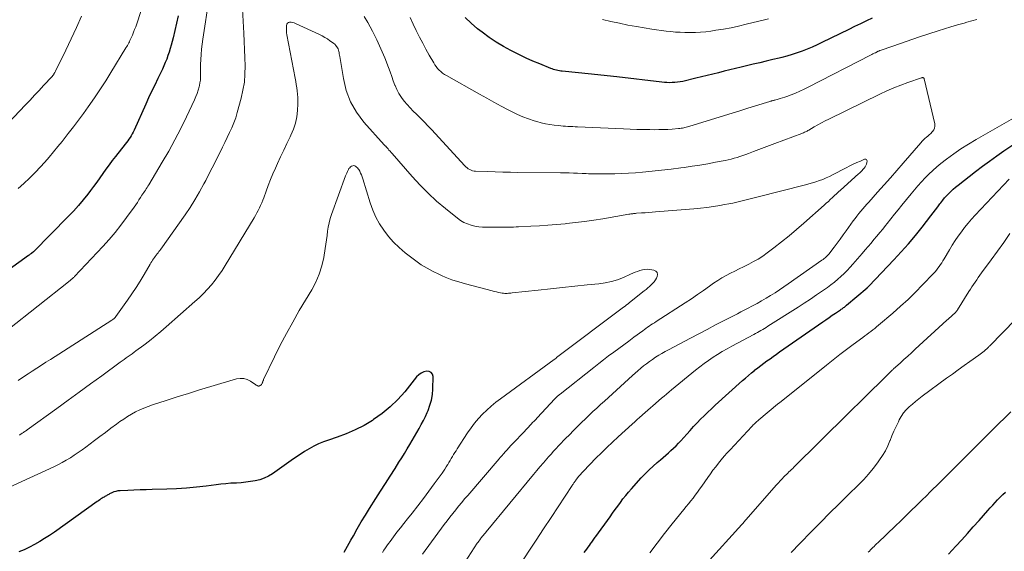
# Model space of a CAD drawing. Units: feet. Extents: x 2035000 to 2040032, y 545000 to 550000.
# Drawn here: x 2035647 to 2035823, y 545580 to 545675 of the extents above; entities that cross this region are included whole.
import ezdxf

# ---------------------------------------------------------------- set-up
doc = ezdxf.new("R2010")
doc.units = ezdxf.units.FT
doc.header["$LTSCALE"] = 100
doc.header["$MEASUREMENT"] = 0
doc.layers.add('CONTOUR INDEX', color=32, linetype='Continuous', lineweight=25)
doc.layers.add('CONTOUR INTERMEDIATE', color=40, linetype='Continuous', lineweight=15)

msp = doc.modelspace()

# ---------------------------------------------------------------- linework, layer by layer
at = {"layer": 'CONTOUR INDEX', "flags": 128}
for points, elevation in [([(2035675.57, 545675.77), (2035675.29, 545674.47), (2035675, 545673.18), (2035674.69, 545671.89), (2035674.36, 545670.58), (2035674.19, 545669.95), (2035674, 545669.32), (2035673.79, 545668.71), (2035673.56, 545668.09), (2035673.31, 545667.49), (2035673.06, 545666.89), (2035672.79, 545666.29), (2035672.51, 545665.7), (2035671.97, 545664.61), (2035671.42, 545663.47), (2035670.88, 545662.33), (2035670.35, 545661.19), (2035669.83, 545660.04), (2035667.75, 545655.44), (2035667.59, 545655.1), (2035667.42, 545654.77), (2035667.24, 545654.45), (2035667.04, 545654.13), (2035666.84, 545653.82), (2035666.63, 545653.52), (2035666.41, 545653.22), (2035666.19, 545652.93), (2035664.46, 545650.76), (2035663.87, 545650.01), (2035663.3, 545649.26), (2035662.75, 545648.49), (2035662.2, 545647.72), (2035661.66, 545646.95), (2035661.11, 545646.18), (2035660.55, 545645.42), (2035659.98, 545644.66), (2035659.52, 545644.06), (2035658.7, 545643.02), (2035657.85, 545642.01), (2035656.96, 545641.02), (2035656.05, 545640.07), (2035649.84, 545633.79), (2035649.8, 545633.75), (2035649.76, 545633.72), (2035649.72, 545633.68), (2035649.68, 545633.64), (2035649.63, 545633.6), (2035649.59, 545633.57), (2035649.54, 545633.53), (2035649.49, 545633.5), (2035649.38, 545633.41), (2035649.28, 545633.34), (2035649.18, 545633.26), (2035649.07, 545633.19), (2035648.97, 545633.12), (2035641.39, 545627.67)], 780), ([(2035799.05, 545675.38), (2035798.01, 545674.88), (2035796.97, 545674.38), (2035795.93, 545673.88), (2035794.89, 545673.37), (2035790.1, 545671.02), (2035789.24, 545670.61), (2035788.37, 545670.22), (2035787.49, 545669.86), (2035786.61, 545669.52), (2035785.71, 545669.2), (2035784.81, 545668.9), (2035783.89, 545668.63), (2035782.97, 545668.39), (2035782.51, 545668.27), (2035781.36, 545667.99), (2035780.2, 545667.71), (2035779.05, 545667.43), (2035777.89, 545667.16), (2035775.77, 545666.66), (2035774.75, 545666.42), (2035773.74, 545666.18), (2035772.73, 545665.92), (2035771.72, 545665.66), (2035770.7, 545665.4), (2035769.69, 545665.15), (2035768.68, 545664.9), (2035767.66, 545664.66), (2035765.35, 545664.12), (2035764.89, 545664.03), (2035764.43, 545663.96), (2035763.96, 545663.91), (2035763.49, 545663.89), (2035763.02, 545663.88), (2035762.55, 545663.9), (2035762.09, 545663.93), (2035761.62, 545663.97), (2035753.63, 545664.91), (2035751.93, 545665.1), (2035750.22, 545665.29), (2035748.52, 545665.47), (2035746.81, 545665.64), (2035743.92, 545665.92), (2035743.66, 545665.95), (2035743.4, 545665.99), (2035743.14, 545666.04), (2035742.88, 545666.09), (2035742.62, 545666.16), (2035742.37, 545666.23), (2035742.12, 545666.32), (2035741.87, 545666.41), (2035739.92, 545667.22), (2035738.7, 545667.73), (2035737.5, 545668.27), (2035736.3, 545668.83), (2035735.12, 545669.42), (2035734.77, 545669.6), (2035733.44, 545670.32), (2035732.14, 545671.1), (2035730.89, 545671.95), (2035729.67, 545672.85), (2035728.87, 545673.48), (2035727.72, 545674.47), (2035726.62, 545675.51)], 780), ([(2035747.81, 545580.22), (2035748.04, 545580.54), (2035748.27, 545580.86), (2035748.5, 545581.17), (2035748.74, 545581.48), (2035748.96, 545581.78), (2035749.08, 545581.94), (2035749.2, 545582.11), (2035749.32, 545582.28), (2035749.44, 545582.44), (2035749.56, 545582.61), (2035749.67, 545582.78), (2035749.79, 545582.95), (2035749.91, 545583.11), (2035752.42, 545586.62), (2035752.87, 545587.25), (2035753.33, 545587.88), (2035753.79, 545588.52), (2035754.25, 545589.15), (2035754.72, 545589.77), (2035755.2, 545590.38), (2035755.7, 545590.98), (2035756.22, 545591.57), (2035757.97, 545593.53), (2035758.65, 545594.25), (2035759.35, 545594.96), (2035760.07, 545595.63), (2035760.82, 545596.28), (2035761.39, 545596.77), (2035761.87, 545597.17), (2035762.34, 545597.57), (2035762.8, 545597.98), (2035763.26, 545598.39), (2035763.72, 545598.82), (2035764.16, 545599.25), (2035764.59, 545599.69), (2035765.01, 545600.15), (2035766.06, 545601.31), (2035766.66, 545601.98), (2035767.28, 545602.65), (2035767.9, 545603.3), (2035768.52, 545603.96), (2035769.16, 545604.6), (2035769.8, 545605.23), (2035770.46, 545605.85), (2035771.12, 545606.46), (2035775.96, 545610.84), (2035776.49, 545611.31), (2035777.02, 545611.77), (2035777.56, 545612.23), (2035778.11, 545612.67), (2035778.14, 545612.7), (2035778.68, 545613.12), (2035779.22, 545613.54), (2035779.78, 545613.95), (2035780.33, 545614.36), (2035780.89, 545614.75), (2035781.45, 545615.15), (2035782.01, 545615.55), (2035782.57, 545615.94), (2035790.24, 545621.29), (2035790.81, 545621.69), (2035791.38, 545622.08), (2035791.95, 545622.47), (2035792.53, 545622.86), (2035793.4, 545623.44), (2035793.54, 545623.54), (2035793.68, 545623.64), (2035793.82, 545623.74), (2035793.96, 545623.84), (2035794.1, 545623.94), (2035794.24, 545624.05), (2035794.37, 545624.16), (2035794.5, 545624.27), (2035798.15, 545627.38), (2035798.19, 545627.42), (2035798.24, 545627.46), (2035798.29, 545627.5), (2035798.34, 545627.55), (2035798.39, 545627.59), (2035798.43, 545627.63), (2035798.48, 545627.68), (2035798.52, 545627.72), (2035802.92, 545632.35), (2035804.23, 545633.76), (2035805.51, 545635.2), (2035806.75, 545636.69), (2035807.95, 545638.19), (2035809.5, 545640.19), (2035809.91, 545640.72), (2035810.31, 545641.25), (2035810.72, 545641.78), (2035811.11, 545642.32), (2035811.25, 545642.5), (2035811.59, 545642.94), (2035811.94, 545643.37), (2035812.3, 545643.78), (2035812.68, 545644.18), (2035813.07, 545644.57), (2035813.47, 545644.94), (2035813.89, 545645.3), (2035814.32, 545645.65), (2035817.43, 545648.06), (2035818.67, 545649), (2035819.93, 545649.93), (2035821.2, 545650.84), (2035822.48, 545651.73), (2035824.07, 545652.82)], 780), ([(2035705.11, 545580.33), (2035705.71, 545581.38), (2035706.3, 545582.42), (2035706.76, 545583.24), (2035707.46, 545584.47), (2035708.18, 545585.68), (2035708.91, 545586.89), (2035709.66, 545588.09), (2035710.76, 545589.83), (2035711.61, 545591.17), (2035712.46, 545592.51), (2035713.32, 545593.85), (2035714.17, 545595.19), (2035714.88, 545596.3), (2035715.38, 545597.09), (2035715.87, 545597.88), (2035716.35, 545598.68), (2035716.82, 545599.48), (2035718.45, 545602.3), (2035718.84, 545603.01), (2035719.22, 545603.73), (2035719.57, 545604.46), (2035719.91, 545605.19), (2035720.05, 545605.53), (2035720.39, 545606.45), (2035720.66, 545607.39), (2035720.81, 545608.36), (2035720.89, 545609.34), (2035720.93, 545611.57), (2035720.81, 545611.99), (2035720.6, 545612.3), (2035720.26, 545612.47), (2035719.84, 545612.53), (2035719.31, 545612.39), (2035718.83, 545612.19), (2035718.41, 545611.88), (2035718.02, 545611.5), (2035715.9, 545608.86), (2035714.66, 545607.46), (2035713.33, 545606.16), (2035711.89, 545604.98), (2035710.37, 545603.9), (2035710.17, 545603.77), (2035708.66, 545602.88), (2035707.11, 545602.07), (2035705.5, 545601.38), (2035703.86, 545600.77), (2035702.32, 545600.27), (2035701.43, 545599.94), (2035700.56, 545599.58), (2035699.72, 545599.16), (2035698.89, 545598.7), (2035698.08, 545598.2), (2035697.28, 545597.69), (2035696.49, 545597.17), (2035695.7, 545596.63), (2035692.36, 545594.27), (2035691.65, 545593.84), (2035690.91, 545593.47), (2035690.13, 545593.2), (2035689.32, 545593), (2035688.49, 545592.86), (2035687.66, 545592.75), (2035686.82, 545592.67), (2035685.98, 545592.61), (2035685.88, 545592.61), (2035684.99, 545592.56), (2035684.1, 545592.49), (2035683.21, 545592.4), (2035682.33, 545592.29), (2035680.6, 545592.06), (2035678.85, 545591.85), (2035677.09, 545591.68), (2035675.33, 545591.58), (2035673.57, 545591.51), (2035670.98, 545591.45), (2035669.9, 545591.42), (2035668.82, 545591.39), (2035667.74, 545591.35), (2035666.66, 545591.31), (2035665.27, 545591.25), (2035664.89, 545591.21), (2035664.52, 545591.13), (2035664.16, 545591.02), (2035663.8, 545590.87), (2035663.4, 545590.68), (2035663.25, 545590.6), (2035663.11, 545590.52), (2035662.97, 545590.44), (2035662.83, 545590.36), (2035662.69, 545590.27), (2035662.55, 545590.19), (2035662.41, 545590.1), (2035662.26, 545590.02), (2035662.09, 545589.91), (2035661.86, 545589.77), (2035661.64, 545589.62), (2035661.41, 545589.47), (2035661.19, 545589.32), (2035653.58, 545583.89), (2035652.72, 545583.3), (2035651.85, 545582.73), (2035650.97, 545582.19), (2035650.07, 545581.67), (2035649.15, 545581.18), (2035648.21, 545580.74), (2035647.25, 545580.34)], 760), ([(2035812.65, 545579.93), (2035813.95, 545581.36), (2035814.98, 545582.5), (2035816.01, 545583.64), (2035817.03, 545584.79), (2035818.05, 545585.94), (2035819.61, 545587.71), (2035820.04, 545588.2), (2035820.48, 545588.68), (2035820.92, 545589.15), (2035821.36, 545589.62), (2035821.82, 545590.09), (2035822.27, 545590.55), (2035822.74, 545591)], 800)]:
    msp.add_lwpolyline(points, dxfattribs=dict(at, elevation=elevation))
at = {"layer": 'CONTOUR INTERMEDIATE', "flags": 128}
for points, elevation in [([(2035681.14, 545679.07), (2035679.97, 545671.63), (2035679.85, 545670.73), (2035679.74, 545669.82), (2035679.67, 545668.91), (2035679.63, 545668), (2035679.6, 545667.12), (2035679.59, 545666.65), (2035679.58, 545666.18), (2035679.58, 545665.71), (2035679.59, 545665.24), (2035679.58, 545664.77), (2035679.55, 545664.31), (2035679.48, 545663.85), (2035679.38, 545663.39), (2035679.31, 545663.13), (2035679.14, 545662.55), (2035678.95, 545661.97), (2035678.73, 545661.41), (2035678.49, 545660.85), (2035677.07, 545657.8), (2035676.07, 545655.74), (2035675.03, 545653.7), (2035673.93, 545651.7), (2035672.78, 545649.72), (2035670.38, 545645.71), (2035670.23, 545645.48), (2035670.08, 545645.24), (2035669.93, 545645), (2035669.78, 545644.77), (2035669.62, 545644.54), (2035669.47, 545644.31), (2035669.32, 545644.07), (2035669.16, 545643.84), (2035668.91, 545643.43), (2035668.63, 545643), (2035668.34, 545642.57), (2035668.05, 545642.14), (2035667.75, 545641.72), (2035666.41, 545639.86), (2035665.41, 545638.54), (2035664.38, 545637.24), (2035663.3, 545635.98), (2035662.19, 545634.74), (2035657.14, 545629.35), (2035657.08, 545629.28), (2035657.01, 545629.21), (2035656.94, 545629.15), (2035656.87, 545629.08), (2035656.79, 545629.01), (2035656.72, 545628.95), (2035656.64, 545628.89), (2035656.57, 545628.82), (2035656.52, 545628.78), (2035656.42, 545628.7), (2035656.32, 545628.62), (2035656.22, 545628.53), (2035656.11, 545628.45), (2035645.3, 545619.89)], 776), ([(2035686.96, 545678.06), (2035687.27, 545672.69), (2035687.35, 545671.23), (2035687.41, 545669.78), (2035687.47, 545668.32), (2035687.51, 545666.86), (2035687.48, 545665.41), (2035687.37, 545663.98), (2035687.13, 545662.55), (2035686.81, 545661.14), (2035686.11, 545658.57), (2035685.84, 545657.65), (2035685.52, 545656.75), (2035685.16, 545655.86), (2035684.76, 545654.99), (2035684.33, 545654.12), (2035683.91, 545653.26), (2035683.48, 545652.39), (2035683.05, 545651.53), (2035682.78, 545650.99), (2035682.22, 545649.86), (2035681.65, 545648.73), (2035681.08, 545647.6), (2035680.5, 545646.48), (2035680.17, 545645.86), (2035679.4, 545644.44), (2035678.59, 545643.05), (2035677.73, 545641.69), (2035676.82, 545640.35), (2035672.51, 545634.25), (2035672.35, 545634.03), (2035672.19, 545633.81), (2035672.03, 545633.6), (2035671.86, 545633.39), (2035671.69, 545633.17), (2035671.53, 545632.96), (2035671.37, 545632.74), (2035671.21, 545632.52), (2035671.05, 545632.3), (2035670.9, 545632.07), (2035670.76, 545631.84), (2035670.62, 545631.6), (2035669.54, 545629.72), (2035668.84, 545628.55), (2035668.12, 545627.4), (2035667.37, 545626.27), (2035666.59, 545625.15), (2035664.53, 545622.28), (2035664.37, 545622.08), (2035664.2, 545621.89), (2035664, 545621.73), (2035663.79, 545621.58), (2035652.9, 545614.62), (2035652.08, 545614.1), (2035651.27, 545613.58), (2035650.45, 545613.05), (2035649.64, 545612.53), (2035648.92, 545612.06), (2035648.47, 545611.76), (2035648.03, 545611.46), (2035647.58, 545611.15), (2035647.14, 545610.85)], 772), ([(2035658.38, 545675.7), (2035657.49, 545673.68), (2035656.57, 545671.68), (2035655.62, 545669.69), (2035653.77, 545665.91), (2035653.72, 545665.82), (2035653.67, 545665.72), (2035653.62, 545665.63), (2035653.57, 545665.54), (2035653.55, 545665.5), (2035653.51, 545665.43), (2035653.47, 545665.36), (2035653.42, 545665.3), (2035653.37, 545665.23), (2035653.32, 545665.17), (2035653.27, 545665.11), (2035653.22, 545665.05), (2035653.17, 545664.99), (2035651.67, 545663.37), (2035650.87, 545662.5), (2035650.07, 545661.64), (2035649.26, 545660.78), (2035648.45, 545659.92), (2035645.38, 545656.67)], 788), ([(2035668.98, 545676.53), (2035668.22, 545674.33), (2035668.04, 545673.84), (2035667.86, 545673.34), (2035667.66, 545672.85), (2035667.45, 545672.37), (2035667.23, 545671.86), (2035667.13, 545671.63), (2035667.03, 545671.41), (2035666.92, 545671.18), (2035666.81, 545670.96), (2035666.69, 545670.73), (2035666.57, 545670.51), (2035666.45, 545670.3), (2035666.32, 545670.08), (2035663.64, 545665.69), (2035662.73, 545664.24), (2035661.8, 545662.8), (2035660.85, 545661.38), (2035659.88, 545659.97), (2035659.62, 545659.61), (2035658.75, 545658.4), (2035657.87, 545657.19), (2035656.97, 545656), (2035656.05, 545654.83), (2035655.69, 545654.38), (2035654.94, 545653.43), (2035654.18, 545652.5), (2035653.42, 545651.56), (2035652.65, 545650.63), (2035651.86, 545649.72), (2035651.06, 545648.82), (2035650.22, 545647.95), (2035649.37, 545647.1), (2035649.15, 545646.89), (2035648.16, 545645.96), (2035647.15, 545645.06)], 784), ([(2035725.02, 545576.08), (2035728.81, 545581.88), (2035728.95, 545582.08), (2035729.09, 545582.28), (2035729.23, 545582.48), (2035729.38, 545582.68), (2035729.46, 545582.79), (2035729.57, 545582.93), (2035729.67, 545583.07), (2035729.78, 545583.21), (2035729.89, 545583.34), (2035730.01, 545583.49), (2035730.13, 545583.62), (2035730.24, 545583.76), (2035730.36, 545583.9), (2035738.79, 545594.13), (2035739.37, 545594.83), (2035739.96, 545595.52), (2035740.56, 545596.21), (2035741.15, 545596.9), (2035741.5, 545597.28), (2035741.93, 545597.77), (2035742.37, 545598.26), (2035742.81, 545598.74), (2035743.25, 545599.21), (2035743.7, 545599.69), (2035744.15, 545600.16), (2035744.6, 545600.63), (2035745.06, 545601.1), (2035746.04, 545602.09), (2035746.7, 545602.75), (2035747.36, 545603.4), (2035748.03, 545604.04), (2035748.7, 545604.68), (2035749.38, 545605.32), (2035750.06, 545605.95), (2035750.74, 545606.58), (2035751.43, 545607.21), (2035756.39, 545611.74), (2035756.88, 545612.18), (2035757.37, 545612.61), (2035757.87, 545613.04), (2035758.38, 545613.46), (2035758.89, 545613.86), (2035759.41, 545614.26), (2035759.95, 545614.63), (2035760.5, 545614.99), (2035761.07, 545615.35), (2035761.64, 545615.69), (2035762.22, 545616.02), (2035762.8, 545616.34), (2035766.71, 545618.4), (2035768.2, 545619.19), (2035769.7, 545619.97), (2035771.2, 545620.75), (2035772.7, 545621.52), (2035774.52, 545622.45), (2035775.11, 545622.76), (2035775.71, 545623.06), (2035776.3, 545623.37), (2035776.89, 545623.69), (2035777.74, 545624.13), (2035778.56, 545624.58), (2035779.37, 545625.04), (2035780.18, 545625.51), (2035780.98, 545625.99), (2035781.77, 545626.49), (2035782.56, 545627), (2035783.33, 545627.52), (2035784.1, 545628.05), (2035790.1, 545632.26), (2035790.3, 545632.4), (2035790.5, 545632.56), (2035790.69, 545632.71), (2035790.87, 545632.88), (2035791.04, 545633.05), (2035791.21, 545633.23), (2035791.37, 545633.42), (2035791.53, 545633.61), (2035792.3, 545634.63), (2035792.83, 545635.34), (2035793.36, 545636.05), (2035793.89, 545636.77), (2035794.41, 545637.49), (2035795.69, 545639.26), (2035796.01, 545639.7), (2035796.34, 545640.14), (2035796.69, 545640.57), (2035797.04, 545640.99), (2035797.39, 545641.4), (2035797.75, 545641.82), (2035798.11, 545642.23), (2035798.47, 545642.64), (2035800.02, 545644.4), (2035801.16, 545645.68), (2035802.29, 545646.97), (2035803.42, 545648.27), (2035804.55, 545649.56), (2035807.7, 545653.19), (2035807.93, 545653.45), (2035808.18, 545653.7), (2035808.43, 545653.94), (2035808.69, 545654.17), (2035808.95, 545654.39), (2035809.21, 545654.62), (2035809.46, 545654.86), (2035809.71, 545655.11), (2035809.79, 545655.18), (2035810, 545655.49), (2035810.15, 545655.81), (2035810.2, 545656.16), (2035810.17, 545656.53), (2035808.3, 545664.58), (2035808.27, 545664.64), (2035808.23, 545664.7), (2035808.17, 545664.74), (2035808.1, 545664.77), (2035808.03, 545664.78), (2035807.95, 545664.78), (2035807.87, 545664.77), (2035807.8, 545664.75), (2035805.4, 545663.92), (2035804.14, 545663.46), (2035802.88, 545662.96), (2035801.65, 545662.42), (2035800.43, 545661.85), (2035791.36, 545657.4), (2035790.7, 545657.07), (2035790.04, 545656.73), (2035789.4, 545656.38), (2035788.75, 545656.02), (2035787.78, 545655.45), (2035787.62, 545655.37), (2035787.47, 545655.28), (2035787.32, 545655.2), (2035787.16, 545655.12), (2035787, 545655.05), (2035786.84, 545654.98), (2035786.68, 545654.91), (2035786.52, 545654.84), (2035781.76, 545653.06), (2035780.81, 545652.7), (2035779.86, 545652.34), (2035778.91, 545651.98), (2035777.96, 545651.62), (2035777.07, 545651.28), (2035776.56, 545651.09), (2035776.05, 545650.91), (2035775.53, 545650.74), (2035775.02, 545650.58), (2035774.5, 545650.43), (2035773.98, 545650.29), (2035773.45, 545650.17), (2035772.92, 545650.05), (2035771.2, 545649.72), (2035769.81, 545649.46), (2035768.42, 545649.22), (2035767.02, 545649), (2035765.62, 545648.8), (2035765.01, 545648.72), (2035763.31, 545648.51), (2035761.6, 545648.31), (2035759.89, 545648.13), (2035758.18, 545647.97), (2035756.92, 545647.86), (2035755.71, 545647.77), (2035754.49, 545647.7), (2035753.28, 545647.66), (2035752.06, 545647.64), (2035750.34, 545647.63), (2035749.99, 545647.63), (2035749.63, 545647.63), (2035749.27, 545647.64), (2035748.91, 545647.66), (2035748.56, 545647.68), (2035748.2, 545647.7), (2035747.84, 545647.71), (2035747.49, 545647.73), (2035746.66, 545647.76), (2035745.9, 545647.79), (2035745.13, 545647.82), (2035744.36, 545647.83), (2035743.59, 545647.85), (2035736.04, 545647.92), (2035734.69, 545647.94), (2035733.34, 545647.97), (2035731.99, 545648.01), (2035730.64, 545648.05), (2035728.51, 545648.13), (2035728.23, 545648.16), (2035727.96, 545648.21), (2035727.7, 545648.3), (2035727.45, 545648.41), (2035727.21, 545648.55), (2035726.98, 545648.71), (2035726.77, 545648.89), (2035726.57, 545649.09), (2035720.64, 545655.56), (2035720.03, 545656.21), (2035719.4, 545656.86), (2035718.77, 545657.5), (2035718.13, 545658.13), (2035718, 545658.25), (2035717.42, 545658.82), (2035716.86, 545659.4), (2035716.32, 545660), (2035715.79, 545660.62), (2035715.3, 545661.27), (2035714.87, 545661.94), (2035714.5, 545662.65), (2035714.18, 545663.39), (2035714.16, 545663.44), (2035713.87, 545664.22), (2035713.58, 545665), (2035713.28, 545665.79), (2035712.99, 545666.57), (2035712.34, 545668.29), (2035711.67, 545669.91), (2035710.96, 545671.51), (2035710.17, 545673.07), (2035709.32, 545674.61), (2035708.71, 545675.67)], 772), ([(2035817.69, 545675.12), (2035816.8, 545674.87), (2035815.9, 545674.63), (2035815.38, 545674.48), (2035814.22, 545674.16), (2035813.06, 545673.83), (2035811.92, 545673.47), (2035810.77, 545673.11), (2035807.46, 545672.03), (2035806.27, 545671.63), (2035805.08, 545671.23), (2035803.9, 545670.82), (2035802.71, 545670.41), (2035800.49, 545669.62), (2035800.42, 545669.6), (2035800.35, 545669.57), (2035800.27, 545669.54), (2035800.2, 545669.51), (2035800.13, 545669.48), (2035800.06, 545669.44), (2035799.99, 545669.41), (2035799.92, 545669.37), (2035799.62, 545669.22), (2035799.4, 545669.11), (2035799.19, 545668.99), (2035798.97, 545668.88), (2035798.75, 545668.77), (2035787.68, 545663.08), (2035786.94, 545662.71), (2035786.19, 545662.36), (2035785.42, 545662.04), (2035784.65, 545661.73), (2035783.88, 545661.43), (2035783.49, 545661.29), (2035783.1, 545661.16), (2035782.7, 545661.04), (2035782.3, 545660.93), (2035781.72, 545660.78), (2035781.6, 545660.75), (2035781.49, 545660.72), (2035781.38, 545660.69), (2035781.27, 545660.66), (2035781.16, 545660.63), (2035781.05, 545660.6), (2035780.94, 545660.57), (2035780.83, 545660.54), (2035778.29, 545659.75), (2035776.91, 545659.32), (2035775.53, 545658.9), (2035774.16, 545658.47), (2035772.78, 545658.05), (2035766.41, 545656.08), (2035766.19, 545656.02), (2035765.97, 545655.96), (2035765.74, 545655.9), (2035765.52, 545655.85), (2035765.29, 545655.81), (2035765.06, 545655.77), (2035764.83, 545655.74), (2035764.6, 545655.72), (2035763.47, 545655.63), (2035762.67, 545655.57), (2035761.87, 545655.54), (2035761.08, 545655.52), (2035760.28, 545655.51), (2035759.52, 545655.52), (2035758.35, 545655.54), (2035757.17, 545655.56), (2035755.99, 545655.6), (2035754.82, 545655.64), (2035746.64, 545656.02), (2035746.21, 545656.04), (2035745.78, 545656.06), (2035745.36, 545656.08), (2035744.93, 545656.11), (2035744.5, 545656.14), (2035744.08, 545656.17), (2035743.65, 545656.21), (2035743.22, 545656.25), (2035742.5, 545656.33), (2035741.71, 545656.44), (2035740.93, 545656.58), (2035740.16, 545656.75), (2035739.39, 545656.96), (2035738.9, 545657.1), (2035737.91, 545657.43), (2035736.93, 545657.8), (2035735.97, 545658.22), (2035735.03, 545658.67), (2035734.32, 545659.05), (2035733.03, 545659.72), (2035731.75, 545660.41), (2035730.48, 545661.11), (2035729.21, 545661.82), (2035723.31, 545665.15), (2035722.96, 545665.36), (2035722.63, 545665.59), (2035722.32, 545665.85), (2035722.03, 545666.13), (2035721.75, 545666.43), (2035721.5, 545666.74), (2035721.27, 545667.08), (2035721.05, 545667.42), (2035720.27, 545668.8), (2035719.68, 545669.85), (2035719.11, 545670.9), (2035718.55, 545671.97), (2035718.01, 545673.04), (2035717.95, 545673.17), (2035717.39, 545674.31), (2035716.85, 545675.46)], 776), ([(2035780.59, 545675.27), (2035779.91, 545675.1), (2035776.61, 545674.27), (2035775.28, 545673.96), (2035773.94, 545673.67), (2035772.6, 545673.42), (2035771.24, 545673.21), (2035770.33, 545673.07), (2035769.43, 545672.96), (2035768.53, 545672.87), (2035767.63, 545672.83), (2035766.72, 545672.81), (2035766.6, 545672.81), (2035765.75, 545672.82), (2035764.91, 545672.85), (2035764.07, 545672.9), (2035763.23, 545672.98), (2035762.39, 545673.07), (2035761.55, 545673.17), (2035760.71, 545673.29), (2035759.88, 545673.42), (2035757.14, 545673.88), (2035755.61, 545674.15), (2035754.08, 545674.45), (2035752.56, 545674.79), (2035751.05, 545675.15)], 784), ([(2035719.05, 545579.96), (2035722.92, 545585.23), (2035723.42, 545585.9), (2035723.92, 545586.56), (2035724.44, 545587.21), (2035724.96, 545587.86), (2035725.49, 545588.5), (2035726.03, 545589.14), (2035726.56, 545589.78), (2035727.1, 545590.41), (2035732.7, 545596.94), (2035732.87, 545597.14), (2035733.05, 545597.34), (2035733.22, 545597.54), (2035733.39, 545597.73), (2035733.41, 545597.76), (2035733.57, 545597.94), (2035733.73, 545598.13), (2035733.9, 545598.31), (2035734.07, 545598.49), (2035734.8, 545599.28), (2035735.33, 545599.85), (2035735.87, 545600.42), (2035736.41, 545600.99), (2035736.94, 545601.56), (2035738.38, 545603.08), (2035738.65, 545603.36), (2035738.92, 545603.65), (2035739.2, 545603.94), (2035739.47, 545604.23), (2035742.61, 545607.61), (2035742.65, 545607.65), (2035742.68, 545607.69), (2035742.72, 545607.73), (2035742.76, 545607.77), (2035742.8, 545607.82), (2035742.82, 545607.83), (2035742.84, 545607.85), (2035742.85, 545607.86), (2035742.87, 545607.88), (2035742.93, 545607.94), (2035742.95, 545607.95), (2035742.97, 545607.97), (2035742.98, 545607.98), (2035743, 545608), (2035743.15, 545608.13), (2035743.25, 545608.21), (2035743.35, 545608.29), (2035743.44, 545608.37), (2035743.54, 545608.45), (2035749.52, 545613.19), (2035750.4, 545613.88), (2035751.28, 545614.56), (2035752.17, 545615.24), (2035753.07, 545615.9), (2035753.96, 545616.57), (2035754.86, 545617.23), (2035755.76, 545617.89), (2035756.65, 545618.56), (2035758.23, 545619.72), (2035758.52, 545619.94), (2035758.81, 545620.15), (2035759.11, 545620.35), (2035759.4, 545620.56), (2035759.7, 545620.76), (2035760, 545620.96), (2035760.3, 545621.16), (2035760.6, 545621.35), (2035765.78, 545624.71), (2035766.88, 545625.43), (2035767.97, 545626.16), (2035769.05, 545626.9), (2035770.13, 545627.66), (2035770.85, 545628.17), (2035771.57, 545628.65), (2035772.3, 545629.12), (2035773.06, 545629.54), (2035773.83, 545629.95), (2035774.61, 545630.34), (2035775.39, 545630.72), (2035776.17, 545631.11), (2035776.96, 545631.49), (2035777.11, 545631.57), (2035777.96, 545632.02), (2035778.79, 545632.49), (2035779.58, 545633.02), (2035780.36, 545633.58), (2035781.57, 545634.49), (2035782.92, 545635.55), (2035784.26, 545636.62), (2035785.58, 545637.73), (2035786.87, 545638.86), (2035790.52, 545642.1), (2035790.88, 545642.42), (2035791.25, 545642.76), (2035791.6, 545643.09), (2035791.96, 545643.43), (2035792.32, 545643.77), (2035792.68, 545644.11), (2035793.04, 545644.44), (2035793.4, 545644.77), (2035796.63, 545647.64), (2035796.77, 545647.76), (2035796.9, 545647.88), (2035797.03, 545648.01), (2035797.16, 545648.14), (2035797.29, 545648.27), (2035797.41, 545648.4), (2035797.52, 545648.54), (2035797.63, 545648.69), (2035797.79, 545648.92), (2035797.93, 545649.16), (2035798.05, 545649.4), (2035798.12, 545649.66), (2035798.17, 545649.93), (2035798.12, 545650.1), (2035798.03, 545650.23), (2035797.89, 545650.27), (2035797.71, 545650.26), (2035796.94, 545649.94), (2035796.3, 545649.66), (2035795.67, 545649.37), (2035795.05, 545649.07), (2035794.43, 545648.75), (2035792, 545647.48), (2035791.43, 545647.19), (2035790.84, 545646.92), (2035790.25, 545646.67), (2035789.65, 545646.44), (2035789.04, 545646.23), (2035788.42, 545646.03), (2035787.8, 545645.85), (2035787.18, 545645.68), (2035778.54, 545643.48), (2035777.82, 545643.3), (2035777.11, 545643.13), (2035776.39, 545642.95), (2035775.68, 545642.78), (2035774.96, 545642.61), (2035774.24, 545642.45), (2035773.52, 545642.31), (2035772.79, 545642.17), (2035771.95, 545642.02), (2035770.8, 545641.83), (2035769.65, 545641.67), (2035768.49, 545641.54), (2035767.33, 545641.43), (2035760.52, 545640.88), (2035759.89, 545640.83), (2035759.27, 545640.79), (2035758.65, 545640.74), (2035758.02, 545640.7), (2035757.11, 545640.63), (2035756.94, 545640.62), (2035756.78, 545640.61), (2035756.61, 545640.59), (2035756.45, 545640.56), (2035756.28, 545640.54), (2035756.12, 545640.51), (2035755.95, 545640.49), (2035755.79, 545640.46), (2035751.14, 545639.66), (2035749.52, 545639.4), (2035747.9, 545639.17), (2035746.27, 545638.97), (2035744.65, 545638.79), (2035744.43, 545638.77), (2035742.91, 545638.64), (2035741.38, 545638.52), (2035739.85, 545638.42), (2035738.33, 545638.33), (2035736.13, 545638.22), (2035735.7, 545638.2), (2035735.27, 545638.19), (2035734.83, 545638.18), (2035734.4, 545638.17), (2035733.97, 545638.17), (2035733.54, 545638.17), (2035733.11, 545638.17), (2035732.68, 545638.17), (2035730.46, 545638.15), (2035729.76, 545638.18), (2035729.07, 545638.24), (2035728.39, 545638.36), (2035727.71, 545638.51), (2035727.05, 545638.73), (2035726.43, 545639), (2035725.84, 545639.35), (2035725.27, 545639.75), (2035723.15, 545641.47), (2035721.58, 545642.8), (2035720.06, 545644.19), (2035718.62, 545645.65), (2035717.22, 545647.17), (2035713.64, 545651.27), (2035713.46, 545651.48), (2035713.28, 545651.68), (2035713.1, 545651.89), (2035712.93, 545652.09), (2035712.68, 545652.38), (2035712.62, 545652.44), (2035712.57, 545652.5), (2035712.51, 545652.56), (2035712.45, 545652.61), (2035712.39, 545652.67), (2035712.33, 545652.73), (2035712.28, 545652.78), (2035712.22, 545652.84), (2035708.65, 545656.88), (2035707.35, 545658.63), (2035706.27, 545660.48), (2035705.51, 545662.49), (2035704.98, 545664.61), (2035704.34, 545668.55), (2035704.3, 545668.77), (2035704.26, 545669), (2035704.21, 545669.23), (2035704.17, 545669.45), (2035704.11, 545669.67), (2035704.03, 545669.88), (2035703.93, 545670.09), (2035703.81, 545670.28), (2035703.78, 545670.32), (2035703.63, 545670.52), (2035703.46, 545670.71), (2035703.27, 545670.88), (2035703.07, 545671.03), (2035702.6, 545671.36), (2035702.15, 545671.66), (2035701.69, 545671.94), (2035701.22, 545672.2), (2035700.74, 545672.44), (2035696.49, 545674.44), (2035696.23, 545674.54), (2035695.97, 545674.61), (2035695.71, 545674.65), (2035695.43, 545674.66), (2035695.21, 545674.59), (2035695.03, 545674.48), (2035694.92, 545674.3), (2035694.85, 545674.08), (2035694.84, 545673.89), (2035694.84, 545673.52), (2035694.85, 545673.15), (2035694.89, 545672.78), (2035694.94, 545672.41), (2035696.41, 545664.68), (2035696.51, 545664.11), (2035696.61, 545663.55), (2035696.69, 545662.98), (2035696.78, 545662.41), (2035696.84, 545661.84), (2035696.88, 545661.27), (2035696.89, 545660.7), (2035696.88, 545660.13), (2035696.82, 545658.94), (2035696.7, 545657.79), (2035696.48, 545656.66), (2035696.12, 545655.58), (2035695.66, 545654.51), (2035695.53, 545654.25), (2035694.95, 545653.07), (2035694.38, 545651.89), (2035693.82, 545650.7), (2035693.28, 545649.5), (2035692.9, 545648.65), (2035692.46, 545647.64), (2035692.03, 545646.62), (2035691.63, 545645.59), (2035691.24, 545644.55), (2035690.83, 545643.41), (2035690.65, 545642.95), (2035690.47, 545642.48), (2035690.27, 545642.03), (2035690.06, 545641.58), (2035689.83, 545641.13), (2035689.6, 545640.69), (2035689.36, 545640.26), (2035689.1, 545639.83), (2035683.97, 545631.33), (2035683.4, 545630.44), (2035682.8, 545629.57), (2035682.17, 545628.73), (2035681.5, 545627.91), (2035680.8, 545627.12), (2035680.08, 545626.35), (2035679.33, 545625.61), (2035678.55, 545624.9), (2035673.47, 545620.41), (2035672.49, 545619.57), (2035671.5, 545618.75), (2035670.49, 545617.95), (2035669.47, 545617.17), (2035668.09, 545616.15), (2035667.75, 545615.89), (2035667.4, 545615.63), (2035667.05, 545615.38), (2035666.69, 545615.13), (2035666.34, 545614.88), (2035665.99, 545614.63), (2035665.64, 545614.38), (2035665.29, 545614.12), (2035662, 545611.71), (2035660, 545610.25), (2035658.01, 545608.8), (2035656.01, 545607.35), (2035654, 545605.9), (2035648.73, 545602.08), (2035648.61, 545601.99), (2035648.48, 545601.9), (2035648.35, 545601.81), (2035648.23, 545601.72), (2035648.1, 545601.63), (2035647.97, 545601.54), (2035647.84, 545601.46), (2035647.71, 545601.37), (2035647.57, 545601.29), (2035647.37, 545601.16)], 768), ([(2035736.65, 545578.45), (2035737.97, 545580.46), (2035739.29, 545582.47), (2035740.61, 545584.48), (2035741.94, 545586.49), (2035745.68, 545592.19), (2035745.76, 545592.31), (2035745.84, 545592.43), (2035745.92, 545592.55), (2035746, 545592.67), (2035746.08, 545592.79), (2035746.16, 545592.91), (2035746.25, 545593.03), (2035746.34, 545593.14), (2035746.65, 545593.53), (2035746.89, 545593.83), (2035747.15, 545594.13), (2035747.41, 545594.42), (2035747.68, 545594.71), (2035749.91, 545597.01), (2035750.89, 545597.99), (2035751.87, 545598.96), (2035752.87, 545599.91), (2035753.88, 545600.85), (2035756.38, 545603.12), (2035756.81, 545603.51), (2035757.25, 545603.91), (2035757.68, 545604.3), (2035758.12, 545604.68), (2035758.18, 545604.73), (2035758.65, 545605.15), (2035759.12, 545605.56), (2035759.59, 545605.97), (2035760.06, 545606.38), (2035761.58, 545607.71), (2035762.02, 545608.09), (2035762.46, 545608.46), (2035762.91, 545608.84), (2035763.35, 545609.21), (2035767.61, 545612.7), (2035768.37, 545613.3), (2035769.14, 545613.89), (2035769.93, 545614.45), (2035770.74, 545614.99), (2035771.56, 545615.51), (2035772.38, 545616.01), (2035773.23, 545616.5), (2035774.07, 545616.96), (2035778.01, 545619.07), (2035778.32, 545619.25), (2035778.64, 545619.42), (2035778.96, 545619.6), (2035779.27, 545619.77), (2035779.59, 545619.95), (2035779.9, 545620.14), (2035780.21, 545620.32), (2035780.51, 545620.52), (2035785.87, 545623.92), (2035786.97, 545624.63), (2035788.06, 545625.35), (2035789.14, 545626.09), (2035790.21, 545626.83), (2035791.09, 545627.45), (2035791.71, 545627.91), (2035792.32, 545628.38), (2035792.91, 545628.88), (2035793.48, 545629.39), (2035794.04, 545629.92), (2035794.58, 545630.47), (2035795.11, 545631.03), (2035795.62, 545631.6), (2035797.26, 545633.48), (2035797.79, 545634.1), (2035798.32, 545634.72), (2035798.84, 545635.33), (2035799.37, 545635.95), (2035799.89, 545636.58), (2035800.4, 545637.2), (2035800.92, 545637.83), (2035801.43, 545638.47), (2035801.72, 545638.83), (2035802.37, 545639.64), (2035803.02, 545640.45), (2035803.68, 545641.26), (2035804.34, 545642.07), (2035805.96, 545644.07), (2035806.57, 545644.8), (2035807.19, 545645.53), (2035807.82, 545646.24), (2035808.47, 545646.94), (2035809.13, 545647.62), (2035809.82, 545648.27), (2035810.54, 545648.89), (2035811.28, 545649.49), (2035812.28, 545650.26), (2035813.55, 545651.2), (2035814.84, 545652.1), (2035816.17, 545652.95), (2035817.53, 545653.77), (2035824.59, 545657.81)], 776), ([(2035711.94, 545580.26), (2035712.19, 545580.66), (2035712.45, 545581.06), (2035712.72, 545581.45), (2035713, 545581.83), (2035713.28, 545582.21), (2035713.92, 545583.06), (2035714.52, 545583.85), (2035715.14, 545584.65), (2035715.76, 545585.43), (2035716.38, 545586.22), (2035717.22, 545587.27), (2035718.23, 545588.55), (2035719.22, 545589.84), (2035720.2, 545591.14), (2035721.16, 545592.46), (2035722.56, 545594.39), (2035722.81, 545594.75), (2035723.06, 545595.11), (2035723.29, 545595.48), (2035723.53, 545595.85), (2035723.55, 545595.9), (2035723.77, 545596.25), (2035723.98, 545596.61), (2035724.18, 545596.96), (2035724.39, 545597.32), (2035724.59, 545597.67), (2035724.8, 545598.02), (2035725.02, 545598.37), (2035725.24, 545598.72), (2035727.09, 545601.57), (2035727.69, 545602.44), (2035728.33, 545603.28), (2035729.02, 545604.08), (2035729.74, 545604.86), (2035730.51, 545605.59), (2035731.29, 545606.3), (2035732.11, 545606.98), (2035732.95, 545607.62), (2035742.5, 545614.61), (2035742.6, 545614.69), (2035742.82, 545614.86), (2035742.91, 545614.93), (2035754.81, 545623.91), (2035755.08, 545624.11), (2035755.35, 545624.32), (2035755.62, 545624.53), (2035755.89, 545624.74), (2035758.51, 545626.84), (2035758.82, 545627.09), (2035759.12, 545627.34), (2035759.42, 545627.6), (2035759.72, 545627.87), (2035760, 545628.15), (2035760.26, 545628.45), (2035760.48, 545628.77), (2035760.68, 545629.11), (2035760.8, 545629.36), (2035760.86, 545629.74), (2035760.8, 545630.07), (2035760.58, 545630.31), (2035760.23, 545630.49), (2035759.49, 545630.62), (2035759.05, 545630.66), (2035758.61, 545630.65), (2035758.17, 545630.58), (2035757.74, 545630.45), (2035757.32, 545630.29), (2035756.9, 545630.13), (2035756.48, 545629.95), (2035756.06, 545629.78), (2035754.8, 545629.22), (2035753.74, 545628.81), (2035752.66, 545628.48), (2035751.55, 545628.24), (2035750.42, 545628.07), (2035748.34, 545627.87), (2035746.16, 545627.65), (2035743.99, 545627.42), (2035741.81, 545627.19), (2035739.63, 545626.96), (2035734.99, 545626.45), (2035734.78, 545626.43), (2035734.56, 545626.41), (2035734.34, 545626.4), (2035734.12, 545626.38), (2035733.91, 545626.38), (2035733.69, 545626.38), (2035733.48, 545626.4), (2035733.26, 545626.43), (2035732.94, 545626.49), (2035732.57, 545626.55), (2035732.2, 545626.63), (2035731.83, 545626.72), (2035731.46, 545626.81), (2035726.71, 545628.09), (2035726.1, 545628.26), (2035725.5, 545628.43), (2035724.9, 545628.62), (2035724.29, 545628.81), (2035723.7, 545629.02), (2035723.11, 545629.25), (2035722.54, 545629.5), (2035721.97, 545629.77), (2035720.94, 545630.28), (2035719.88, 545630.85), (2035718.85, 545631.46), (2035717.86, 545632.14), (2035716.9, 545632.86), (2035715.96, 545633.61), (2035714.92, 545634.52), (2035713.93, 545635.48), (2035713.03, 545636.52), (2035712.17, 545637.6), (2035711.42, 545638.76), (2035710.75, 545639.95), (2035710.21, 545641.21), (2035709.75, 545642.51), (2035708.46, 545646.79), (2035708.35, 545647.14), (2035708.21, 545647.48), (2035708.06, 545647.8), (2035707.89, 545648.13), (2035707.73, 545648.4), (2035707.62, 545648.57), (2035707.49, 545648.73), (2035707.34, 545648.87), (2035707.18, 545648.99), (2035707, 545649.07), (2035706.82, 545649.11), (2035706.64, 545649.08), (2035706.46, 545649.02), (2035706.44, 545649.01), (2035706.27, 545648.89), (2035706.11, 545648.75), (2035705.98, 545648.59), (2035705.87, 545648.4), (2035705.82, 545648.3), (2035705.7, 545648.05), (2035705.59, 545647.79), (2035705.48, 545647.54), (2035705.38, 545647.28), (2035702.89, 545640.41), (2035702.65, 545639.68), (2035702.45, 545638.94), (2035702.3, 545638.18), (2035702.19, 545637.42), (2035702.09, 545636.65), (2035701.99, 545635.88), (2035701.88, 545635.11), (2035701.76, 545634.35), (2035701.5, 545632.79), (2035701.15, 545631.28), (2035700.7, 545629.81), (2035700.09, 545628.4), (2035699.37, 545627.02), (2035697.15, 545623.3), (2035695.98, 545621.27), (2035694.84, 545619.23), (2035693.76, 545617.16), (2035692.73, 545615.06), (2035690.79, 545611.02), (2035690.75, 545610.93), (2035690.71, 545610.84), (2035690.68, 545610.75), (2035690.65, 545610.65), (2035690.61, 545610.56), (2035690.58, 545610.47), (2035690.54, 545610.38), (2035690.49, 545610.29), (2035690.42, 545610.15), (2035690.4, 545610.13), (2035690.39, 545610.11), (2035690.37, 545610.1), (2035690.36, 545610.08), (2035690.28, 545610.03), (2035690.26, 545610.02), (2035690.24, 545610.01), (2035690.23, 545610), (2035690.21, 545609.99), (2035690.14, 545609.95), (2035690.12, 545609.94), (2035690.1, 545609.93), (2035690.08, 545609.92), (2035690.06, 545609.92), (2035690, 545609.89), (2035689.96, 545609.87), (2035689.91, 545609.86), (2035689.86, 545609.87), (2035689.81, 545609.88), (2035689.74, 545609.91), (2035689.65, 545609.95), (2035689.57, 545609.99), (2035689.49, 545610.04), (2035689.42, 545610.09), (2035688.44, 545610.76), (2035687.86, 545611.05), (2035687.26, 545611.23), (2035686.64, 545611.25), (2035686, 545611.15), (2035681.42, 545609.78), (2035679.42, 545609.18), (2035677.43, 545608.57), (2035675.43, 545607.94), (2035673.45, 545607.31), (2035671.03, 545606.53), (2035670.26, 545606.26), (2035669.5, 545605.96), (2035668.76, 545605.63), (2035668.02, 545605.27), (2035667.31, 545604.87), (2035666.6, 545604.46), (2035665.92, 545604.01), (2035665.25, 545603.55), (2035664.61, 545603.07), (2035663.63, 545602.35), (2035662.65, 545601.62), (2035661.67, 545600.89), (2035660.7, 545600.16), (2035659.18, 545599.01), (2035658.5, 545598.51), (2035657.82, 545598.03), (2035657.12, 545597.56), (2035656.42, 545597.1), (2035655.7, 545596.67), (2035654.97, 545596.26), (2035654.22, 545595.88), (2035653.47, 545595.51), (2035642.67, 545590.58)], 764), ([(2035759.49, 545580.17), (2035760.79, 545581.92), (2035762.12, 545583.64), (2035763.47, 545585.34), (2035765.56, 545587.91), (2035765.97, 545588.42), (2035766.38, 545588.92), (2035766.78, 545589.43), (2035767.18, 545589.94), (2035767.58, 545590.46), (2035767.97, 545590.97), (2035768.35, 545591.5), (2035768.72, 545592.03), (2035769.81, 545593.6), (2035770.27, 545594.25), (2035770.73, 545594.89), (2035771.21, 545595.52), (2035771.7, 545596.15), (2035772.2, 545596.77), (2035772.72, 545597.37), (2035773.24, 545597.97), (2035773.78, 545598.55), (2035777.63, 545602.68), (2035777.77, 545602.82), (2035777.9, 545602.96), (2035778.04, 545603.1), (2035778.18, 545603.23), (2035778.22, 545603.27), (2035778.39, 545603.42), (2035778.55, 545603.57), (2035778.72, 545603.71), (2035778.89, 545603.86), (2035782.21, 545606.63), (2035782.29, 545606.69), (2035782.37, 545606.76), (2035782.45, 545606.83), (2035782.54, 545606.9), (2035790.94, 545613.62), (2035792.12, 545614.55), (2035793.3, 545615.47), (2035794.49, 545616.38), (2035795.68, 545617.28), (2035797.37, 545618.54), (2035797.73, 545618.81), (2035798.08, 545619.07), (2035798.44, 545619.34), (2035798.79, 545619.61), (2035799.14, 545619.87), (2035799.49, 545620.15), (2035799.83, 545620.43), (2035800.17, 545620.71), (2035802.74, 545622.88), (2035804.11, 545624.08), (2035805.45, 545625.3), (2035806.75, 545626.57), (2035808.02, 545627.87), (2035809.98, 545629.92), (2035810.24, 545630.22), (2035810.5, 545630.52), (2035810.74, 545630.84), (2035810.98, 545631.16), (2035811.2, 545631.49), (2035811.42, 545631.83), (2035811.63, 545632.17), (2035811.83, 545632.51), (2035812.78, 545634.13), (2035813.28, 545634.96), (2035813.8, 545635.77), (2035814.34, 545636.56), (2035814.91, 545637.35), (2035815.49, 545638.11), (2035816.1, 545638.86), (2035816.73, 545639.59), (2035817.38, 545640.3), (2035823.44, 545646.72)], 784), ([(2035769.5, 545578.21), (2035775.88, 545585.24), (2035775.92, 545585.28), (2035775.95, 545585.32), (2035775.99, 545585.37), (2035776.03, 545585.41), (2035776.07, 545585.45), (2035776.1, 545585.49), (2035776.14, 545585.54), (2035776.18, 545585.58), (2035782.04, 545592.32), (2035782.36, 545592.67), (2035782.68, 545593.02), (2035783.01, 545593.36), (2035783.34, 545593.7), (2035783.57, 545593.93), (2035783.79, 545594.15), (2035784.02, 545594.36), (2035784.24, 545594.58), (2035784.47, 545594.79), (2035784.69, 545595), (2035784.92, 545595.22), (2035785.14, 545595.43), (2035785.36, 545595.65), (2035789.48, 545599.74), (2035791.39, 545601.64), (2035793.3, 545603.53), (2035795.22, 545605.42), (2035797.13, 545607.3), (2035802.13, 545612.22), (2035802.16, 545612.25), (2035802.2, 545612.29), (2035802.24, 545612.32), (2035802.27, 545612.36), (2035802.31, 545612.4), (2035802.34, 545612.43), (2035802.38, 545612.47), (2035802.42, 545612.5), (2035802.51, 545612.6), (2035802.6, 545612.68), (2035802.69, 545612.76), (2035802.77, 545612.84), (2035802.86, 545612.92), (2035804.03, 545613.98), (2035804.7, 545614.6), (2035805.37, 545615.21), (2035806.04, 545615.82), (2035806.71, 545616.43), (2035812.31, 545621.58), (2035812.55, 545621.79), (2035812.78, 545622), (2035813.02, 545622.21), (2035813.25, 545622.42), (2035813.53, 545622.66), (2035813.62, 545622.75), (2035813.72, 545622.84), (2035813.81, 545622.93), (2035813.9, 545623.03), (2035813.98, 545623.13), (2035814.06, 545623.23), (2035814.14, 545623.34), (2035814.21, 545623.45), (2035816.26, 545626.71), (2035816.53, 545627.13), (2035816.8, 545627.55), (2035817.08, 545627.97), (2035817.35, 545628.38), (2035817.64, 545628.8), (2035817.92, 545629.21), (2035818.21, 545629.61), (2035818.5, 545630.02), (2035820.19, 545632.33), (2035821.32, 545633.89), (2035822.44, 545635.46), (2035823.54, 545637.04)], 788), ([(2035784.66, 545580.25), (2035785.15, 545580.77), (2035785.64, 545581.29), (2035786.13, 545581.81), (2035788.3, 545584.04), (2035789.89, 545585.66), (2035791.48, 545587.27), (2035793.09, 545588.87), (2035794.71, 545590.46), (2035796.66, 545592.36), (2035797.55, 545593.27), (2035798.41, 545594.22), (2035799.22, 545595.21), (2035800, 545596.22), (2035800.37, 545596.74), (2035800.9, 545597.54), (2035801.39, 545598.36), (2035801.81, 545599.22), (2035802.19, 545600.1), (2035802.22, 545600.18), (2035802.56, 545601.03), (2035802.92, 545601.87), (2035803.3, 545602.7), (2035803.71, 545603.53), (2035803.86, 545603.84), (2035804.23, 545604.47), (2035804.64, 545605.08), (2035805.11, 545605.64), (2035805.63, 545606.16), (2035806.19, 545606.66), (2035806.75, 545607.14), (2035807.33, 545607.6), (2035807.92, 545608.05), (2035812.29, 545611.26), (2035813.32, 545612.02), (2035814.35, 545612.76), (2035815.39, 545613.51), (2035816.43, 545614.24), (2035818.01, 545615.36), (2035818.26, 545615.54), (2035818.51, 545615.72), (2035818.74, 545615.92), (2035818.98, 545616.11), (2035819.28, 545616.37), (2035819.36, 545616.44), (2035819.44, 545616.51), (2035819.52, 545616.59), (2035819.59, 545616.67), (2035819.67, 545616.75), (2035819.74, 545616.82), (2035819.82, 545616.9), (2035819.89, 545616.98), (2035824.59, 545621.78)], 792), ([(2035798.35, 545580.29), (2035798.56, 545580.5), (2035798.76, 545580.72), (2035798.97, 545580.93), (2035799.17, 545581.13), (2035799.39, 545581.34), (2035799.6, 545581.54), (2035800.34, 545582.25), (2035800.66, 545582.56), (2035800.98, 545582.86), (2035801.3, 545583.17), (2035801.63, 545583.48), (2035801.95, 545583.79), (2035802.27, 545584.1), (2035802.59, 545584.4), (2035802.91, 545584.71), (2035804.36, 545586.13), (2035805.2, 545586.95), (2035806.04, 545587.76), (2035806.88, 545588.58), (2035807.71, 545589.4), (2035808.92, 545590.58), (2035809.15, 545590.81), (2035809.39, 545591.04), (2035809.62, 545591.27), (2035809.85, 545591.5), (2035810.08, 545591.73), (2035810.31, 545591.95), (2035810.54, 545592.18), (2035810.77, 545592.41), (2035818.62, 545600.27), (2035818.86, 545600.5), (2035819.09, 545600.74), (2035819.33, 545600.97), (2035819.57, 545601.21), (2035819.8, 545601.44), (2035820.04, 545601.67), (2035820.28, 545601.91), (2035820.52, 545602.14), (2035823.71, 545605.28)], 796)]:
    msp.add_lwpolyline(points, dxfattribs=dict(at, elevation=elevation))

doc.saveas('drawing.dxf')
